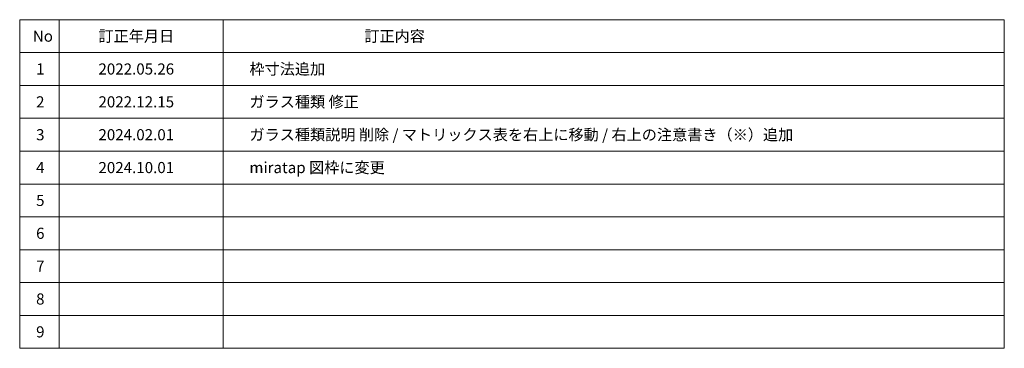
# Model space of a CAD drawing. Units: millimetres. Extents: x -4275 to 7850, y -3045 to 3045.
# Drawn here: x 4850 to 7850, y -2770 to -1770 of the extents above; entities that cross this region are included whole.
import ezdxf

# ---------------------------------------------------------------- set-up
doc = ezdxf.new("R2010")
doc.units = ezdxf.units.MM
doc.header["$LTSCALE"] = 20
doc.layers.add('1図面枠', color=7, linetype='Continuous', lineweight=15)
doc.styles.get("Standard").update_dxf_attribs({"font": 'txt', "bigfont": 'BIGFONT.SHX'})

# ---------------------------------------------------------------- blocks, each defined once
blk = doc.blocks.new('グループ-73')
at = {"layer": '1図面枠', "color": 7, "linetype": 'Continuous', "lineweight": 15}
for p, q in [((4970, -1770), (4970, -2770)), ((5470, -1770), (5470, -2770)), ((4850, -1870), (7850, -1870)), ((4850, -1970), (7850, -1970)), ((4850, -2070), (7850, -2070)), ((4850, -2170), (7850, -2170)), ((4850, -2270), (7850, -2270)), ((4850, -2370), (7850, -2370)), ((4850, -2470), (7850, -2470)), ((4850, -2570), (7850, -2570)), ((4850, -2670), (7850, -2670))]:
    blk.add_line(p, q, dxfattribs=at)
at = {"layer": '1図面枠', "color": 7, "linetype": 'Continuous', "lineweight": 15, "flags": 128}
blk.add_lwpolyline([(4850, -1770), (7850, -1770), (7850, -2770), (4850, -2770)], close=True, dxfattribs=at)
blk = doc.blocks.new('図面枠')
at = {"layer": '1図面枠', "color": 7}
blk.add_blockref('グループ-73', (0, 0), dxfattribs=at)
at = {"layer": '1図面枠', "color": 7, "char_height": 33.826, "attachment_point": 4, "line_spacing_factor": 0.870768}
for s, insert in [('{\\fMS PGothic|b0|i0|c128|p0;訂正年月日}', (5090, -1820)), ('{\\fMS PGothic|b0|i0|c128|p0;訂正内容}', (5900, -1820)), ('{\\fMS PGothic|b0|i0|c128|p0;No}', (4890, -1820)), ('{\\fMS PGothic|b0|i0|c128|p0;1}', (4900, -1920)), ('{\\fMS PGothic|b0|i0|c128|p0;2}', (4900, -2020)), ('{\\fMS PGothic|b0|i0|c128|p0;3}', (4900, -2120)), ('{\\fMS PGothic|b0|i0|c128|p0;4}', (4900, -2220)), ('{\\fMS PGothic|b0|i0|c128|p0;5}', (4900, -2320)), ('{\\fMS PGothic|b0|i0|c128|p0;6}', (4900, -2420)), ('{\\fMS PGothic|b0|i0|c128|p0;7}', (4900, -2520)), ('{\\fMS PGothic|b0|i0|c128|p0;8}', (4900, -2620)), ('{\\fMS PGothic|b0|i0|c128|p0;9}', (4900, -2720))]:
    blk.add_mtext(s, dxfattribs=dict(at, insert=insert))

msp = doc.modelspace()

# ---------------------------------------------------------------- block references
at = {"layer": '1図面枠', "color": 7}
msp.add_blockref('図面枠', (0, 0), dxfattribs=at)

# ---------------------------------------------------------------- texts
at = {"layer": '1図面枠', "color": 7, "char_height": 33.826244213, "attachment_point": 4, "line_spacing_factor": 0.870768}
for s, insert in [('{\\fMS PGothic|b0|i0|c128|p0;2022.05.26}', (5090, -1920)), ('{\\fMS PGothic|b0|i0|c128|p0;2022.12.15}', (5090, -2020)), ('{\\fMS PGothic|b0|i0|c128|p0;ガラス種類 修正}', (5550, -2020)), ('{\\fMS PGothic|b0|i0|c128|p0;2024.02.01}', (5090, -2120)), ('{\\fMS PGothic|b0|i0|c128|p0;2024.10.01}', (5090, -2220))]:
    msp.add_mtext(s, dxfattribs=dict(at, insert=insert))
at = {"layer": '1図面枠', "color": 178, "true_color": 0x000011, "attachment_point": 4, "line_spacing_factor": 0.870768}
for s, insert, char_height in [('{\\fMS PGothic|b0|i0|c128|p0;枠寸法追加}', (5550, -1920), 33.826244213), ('{\\fMS PGothic|b0|i0|c128|p0;ガラス種類説明 削除\\fMS PGothic|b0|i0|c128|p0;\\C7; / マトリックス表を\\fMS PGothic|b0|i0|c128|p0;右上に移動\\fMS PGothic|b0|i0|c128|p0;\\C7; / \\fMS PGothic|b0|i0|c128|p0;右上の注意書き（※）追加}', (5550, -2120), 33.82624421296), ('{\\fMS PGothic|b0|i0|c128|p0;miratap 図枠に変更}', (5550, -2220), 33.826244213)]:
    msp.add_mtext(s, dxfattribs=dict(at, insert=insert, char_height=char_height))

doc.saveas('drawing.dxf')
